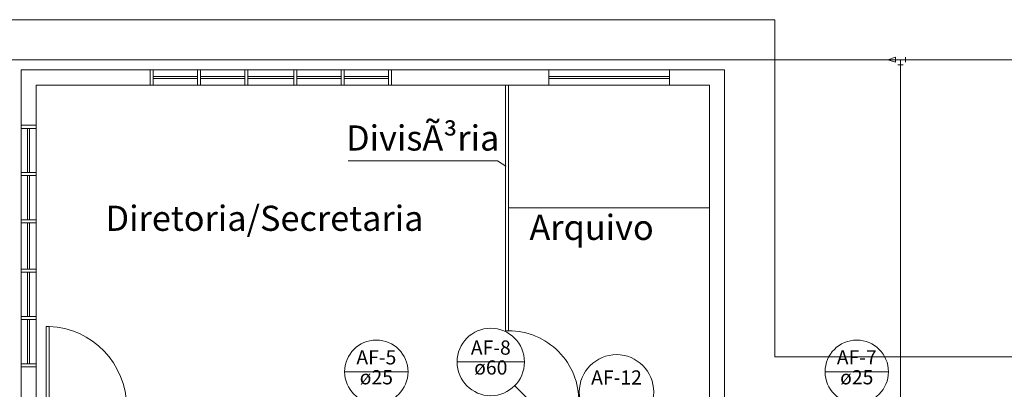
# Model space of a CAD drawing. Units: millimetres. Extents: x -22 to 1179, y 614 to 1115.
# Drawn here: x 632 to 651, y 958 to 966 of the extents above; entities that cross this region are included whole.
import ezdxf

# ---------------------------------------------------------------- set-up
doc = ezdxf.new("R2010")
doc.units = ezdxf.units.MM
doc.header["$MEASUREMENT"] = 0
for name, color, linetype, lineweight in [('AF-Conexões detalhe', 9, 'Continuous', 5), ('AF-Indicação coluna', 5, 'Continuous', 5), ('AF-Textos coluna', 7, 'Continuous', 5), ('AF-Tubos detalhe', 4, 'Continuous', 5), ('ARQ-PISO', 8, 'Continuous', 5)]:
    doc.layers.add(name, color=color, linetype=linetype, lineweight=lineweight)
doc.styles.add('Arial', font='arial.ttf')
doc.styles.add('simplex.shx', font='txt')

msp = doc.modelspace()

# ---------------------------------------------------------------- linework, layer by layer
at = {"layer": 'AF-Conexões detalhe', "linetype": 'Continuous'}
for p, q in [((649.3037, 964.8965), (649.1537, 964.8465)), ((649.3037, 964.7965), (649.1537, 964.8465)), ((649.3037, 964.7965), (649.3037, 964.8965)), ((649.4037, 964.8465), (649.3037, 964.8465)), ((649.4537, 964.7465), (649.3537, 964.7465)), ((649.4037, 964.8465), (649.5038, 964.8465)), ((649.4037, 964.8465), (649.4038, 964.7465)), ((649.5038, 964.8965), (649.5038, 964.7965))]:
    msp.add_line(p, q, dxfattribs=at)
at = {"layer": 'AF-Indicação coluna'}
for p, q in [((640.5887, 958.8435), (641.9287, 958.8435)), ((638.3536, 958.649), (639.6136, 958.649)), ((647.9043, 958.649), (649.1643, 958.649)), ((642.7109, 957.4002), (641.7339, 958.3712))]:
    msp.add_line(p, q, dxfattribs=at)
for centre, radius in [((641.2587, 958.8435), 0.67), ((638.9836, 958.649), 0.63), ((648.5343, 958.649), 0.63), ((643.7583, 958.2489), 0.74)]:
    msp.add_circle(centre, radius, dxfattribs=at)
at = {"layer": 'AF-Tubos detalhe'}
for p, q in [((649.3037, 964.8465), (630.453, 964.8465)), ((649.4038, 964.7465), (649.4039, 957.5503)), ((708.3339, 964.8464), (649.5038, 964.8465))]:
    msp.add_line(p, q, dxfattribs=at)
at = {"layer": 'ARQ-PISO'}
for p, q in [((630.9218, 965.6425), (646.9068, 965.6425)), ((646.9068, 958.9485), (646.9068, 965.6425)), ((631.9208, 964.6435), (634.4888, 964.6435)), ((631.9208, 963.5445), (631.9208, 964.6435)), ((639.2238, 964.6435), (634.5488, 964.6435)), ((639.2838, 964.6435), (642.4108, 964.6435)), ((642.4108, 964.6435), (644.8088, 964.6435)), ((642.4108, 964.6435), (642.4108, 964.3435)), ((644.8088, 964.6435), (645.9078, 964.6435)), ((644.8088, 964.6435), (644.8088, 964.3435)), ((645.9078, 957.9495), (645.9078, 964.6435)), ((635.4278, 964.5135), (634.5488, 964.5135)), ((635.4278, 964.4735), (634.5488, 964.4735)), ((636.3668, 964.5135), (635.4878, 964.5135)), ((636.3668, 964.4735), (635.4878, 964.4735)), ((636.4268, 964.5135), (637.3458, 964.5135)), ((636.4268, 964.4735), (637.3458, 964.4735)), ((637.4058, 964.5135), (638.2848, 964.5135)), ((637.4058, 964.4735), (638.2848, 964.4735)), ((638.3448, 964.5135), (639.2238, 964.5135)), ((638.3448, 964.4735), (639.2238, 964.4735)), ((642.4108, 964.5135), (644.8088, 964.5135)), ((642.4108, 964.4735), (644.8088, 964.4735)), ((632.2208, 964.3435), (634.4888, 964.3435)), ((632.2208, 963.5445), (632.2208, 964.3435)), ((634.5488, 964.3435), (639.2238, 964.3435)), ((636.4558, 964.3435), (636.5158, 964.3435)), ((639.2838, 964.3435), (642.4108, 964.3435)), ((641.5518, 959.4635), (641.5518, 964.3435)), ((641.6118, 959.4635), (641.6118, 964.3435)), ((644.8088, 964.3435), (642.4108, 964.3435)), ((644.8088, 964.3435), (645.6078, 964.3435)), ((645.6078, 957.9495), (645.6078, 964.3435)), ((631.9208, 963.4845), (631.9208, 958.8095)), ((632.0508, 962.6055), (632.0508, 963.4845)), ((632.0908, 962.6055), (632.0908, 963.4845)), ((632.2208, 958.8095), (632.2208, 963.4845)), ((638.4218, 962.8365), (641.3948, 962.8365)), ((641.3948, 962.8365), (641.5608, 962.7345)), ((641.5608, 962.7345), (641.5488, 962.7365)), ((641.5608, 962.7345), (641.5538, 962.7445)), ((632.0508, 961.6665), (632.0508, 962.5455)), ((632.0908, 961.6665), (632.0908, 962.5455)), ((641.6118, 961.9035), (645.6078, 961.9035)), ((632.0508, 960.6875), (632.0508, 961.6065)), ((632.0908, 960.6875), (632.0908, 961.6065)), ((632.2208, 960.7165), (632.2208, 960.7765)), ((632.0508, 960.6275), (632.0508, 959.7485)), ((632.0908, 960.6275), (632.0908, 959.7485)), ((632.0508, 959.6885), (632.0508, 958.8095)), ((632.0908, 959.6885), (632.0908, 958.8095)), ((632.4808, 959.5485), (632.4208, 959.5485)), ((632.4208, 959.5485), (632.4208, 957.9495)), ((632.4808, 959.5485), (632.4808, 957.9495)), ((641.6118, 959.4635), (641.5518, 959.4635)), ((666.9868, 958.9485), (646.9068, 958.9485)), ((631.9208, 957.6525), (631.9208, 958.7495)), ((632.2208, 957.9495), (632.2208, 958.7495))]:
    msp.add_line(p, q, dxfattribs=at)
for points in [[(634.5488, 964.6435), (634.4888, 964.6435), (634.4888, 964.3435), (634.5488, 964.3435), (634.5488, 964.6435)], [(635.4878, 964.6435), (635.4278, 964.6435), (635.4278, 964.3435), (635.4878, 964.3435), (635.4878, 964.6435)], [(636.3668, 964.6435), (636.4268, 964.6435), (636.4268, 964.3435), (636.3668, 964.3435), (636.3668, 964.6435)], [(637.3458, 964.6435), (637.4058, 964.6435), (637.4058, 964.3435), (637.3458, 964.3435), (637.3458, 964.6435)], [(638.2848, 964.6435), (638.3448, 964.6435), (638.3448, 964.3435), (638.2848, 964.3435), (638.2848, 964.6435)], [(639.2238, 964.6435), (639.2838, 964.6435), (639.2838, 964.3435), (639.2238, 964.3435), (639.2238, 964.6435)], [(631.9208, 963.4845), (631.9208, 963.5445), (632.2208, 963.5445), (632.2208, 963.4845), (631.9208, 963.4845)], [(631.9208, 962.5455), (631.9208, 962.6055), (632.2208, 962.6055), (632.2208, 962.5455), (631.9208, 962.5455)], [(631.9208, 961.6065), (631.9208, 961.6665), (632.2208, 961.6665), (632.2208, 961.6065), (631.9208, 961.6065)], [(631.9208, 960.6275), (631.9208, 960.6875), (632.2208, 960.6875), (632.2208, 960.6275), (631.9208, 960.6275)], [(631.9208, 959.7485), (631.9208, 959.6885), (632.2208, 959.6885), (632.2208, 959.7485), (631.9208, 959.7485)], [(631.9208, 958.8095), (631.9208, 958.7495), (632.2208, 958.7495), (632.2208, 958.8095), (631.9208, 958.8095)]]:
    msp.add_lwpolyline(points, close=True, dxfattribs=at)
for centre, radius, start, end in [((632.4188, 957.9495), 1.6004, 0.02813, 87.7825), ((641.6118, 958.0665), 1.3986, 359.327, 90)]:
    msp.add_arc(centre, radius, start, end, dxfattribs=at)

# ---------------------------------------------------------------- texts
at = {"layer": 'AF-Textos coluna', "char_height": 0.2824, "attachment_point": 8, "line_spacing_factor": 0.798, "style": 'Arial'}
for s, insert, width in [('AF-8', (641.2589, 958.8996), 1.35552), ('AF-5', (638.9839, 958.7056), 1.35552), ('AF-7', (648.5339, 958.7056), 1.35552), ('ø60', (641.2589, 958.5046), 1.01664), ('ø25', (638.9839, 958.3106), 1.01664), ('AF-12', (643.7579, 958.3056), 1.6944), ('ø25', (648.5339, 958.3106), 1.01664)]:
    msp.add_mtext(s, dxfattribs=dict(at, insert=insert, width=width))
at = {"layer": 'ARQ-PISO', "line_spacing_factor": 0.798, "style": 'simplex.shx'}
for s, insert, char_height, width, attachment_point in [('DivisÃ³ria', (638.3819, 962.8872), 0.49951, 5.994144, 7), ('Diretoria/Secretaria', (636.7609, 961.2922), 0.499512, 11.988288, 8), ('Arquivo ', (642.0279, 961.1114), 0.49951, 4.795315, 7)]:
    msp.add_mtext(s, dxfattribs=dict(at, insert=insert, char_height=char_height, width=width, attachment_point=attachment_point))

doc.saveas('drawing.dxf')
